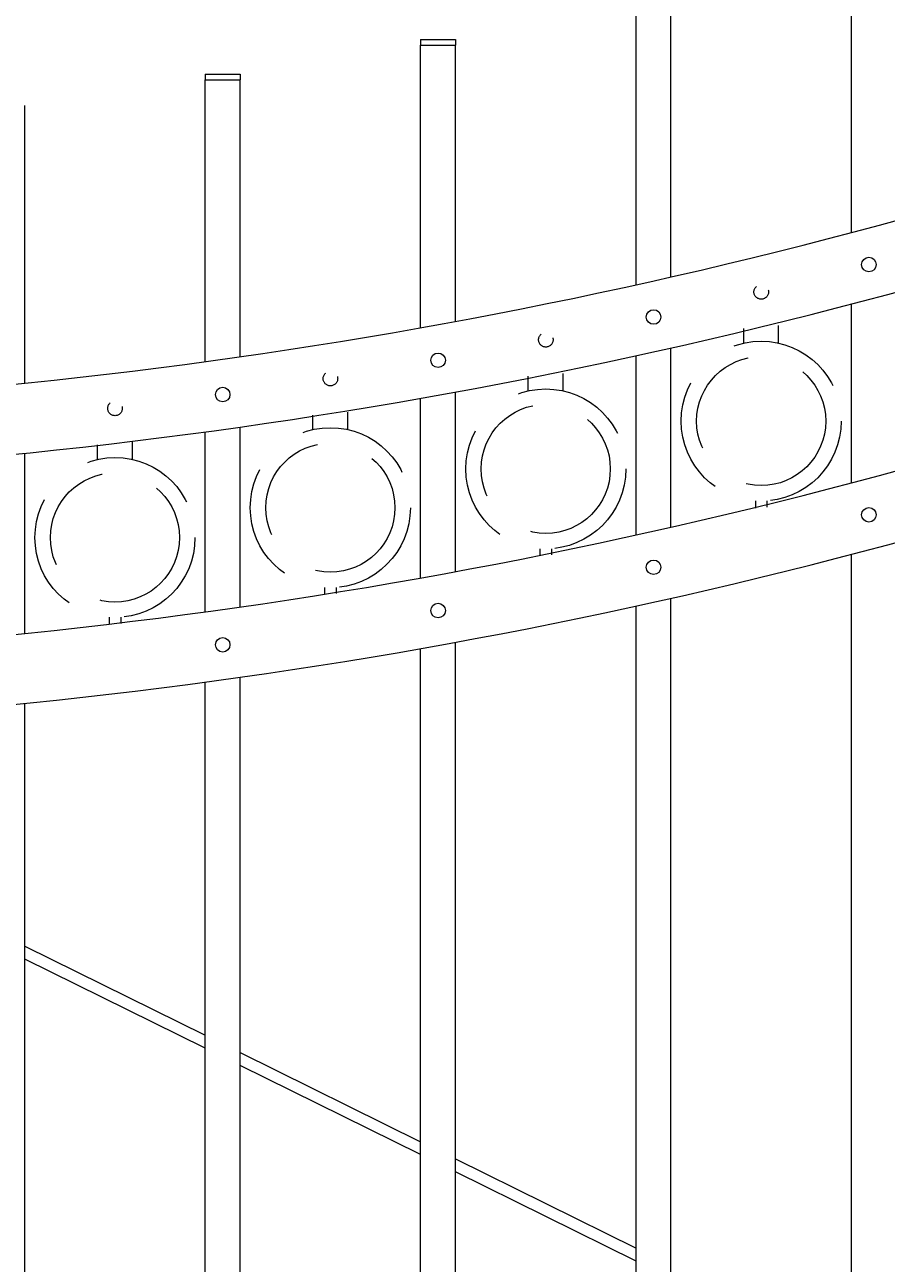
# Model space of a CAD drawing. Extents: x 99 to 5732, y 118 to 793.
# Drawn here: x 5267 to 5286, y 719 to 746 of the extents above; entities that cross this region are included whole.
import ezdxf

# ---------------------------------------------------------------- set-up
doc = ezdxf.new("R2010")
doc.units = 0
doc.header["$LTSCALE"] = 10
doc.header["$MEASUREMENT"] = 0
doc.linetypes.add('HIDDEN', pattern=[0.375, 0.25, -0.125])
doc.linetypes.add('HIDDEN2', pattern=[0.1875, 0.125, -0.0625])
doc.layers.get('0').update_dxf_attribs({"linetype": 'CONTINUOUS'})
doc.layers.get('DEFPOINTS').update_dxf_attribs({"linetype": 'CONTINUOUS'})
for name, color, linetype, lineweight in [('3', 6, 'CONTINUOUS', 20), ('4', 80, 'CONTINUOUS', 15), ('5', 50, 'CONTINUOUS', 9)]:
    doc.layers.add(name, color=color, linetype=linetype, lineweight=lineweight)
doc.layers.get('0').off()
doc.styles.add('ARIALI', font='ariali.ttf')
doc.dimstyles.new('Annotative', dxfattribs={"dimscale": 0, "dimtxt": 0.0625, "dimasz": 0.03125, "dimexe": 0.03125, "dimexo": 0.03125, "dimgap": 0.046875, "dimtad": 2, "dimdec": 4, "dimzin": 0, "dimdsep": 46, "dimlunit": 4, "dimtxsty": 'ARIALI', "dimblk": 'ARCHTICK', "dimcen": 0, "dimdle": 0.03125, "dimadec": 0, "dimazin": 0, "dimtfac": 1, "dimtdec": 4, "dimtix": 1, "dimtofl": 0, "dimtmove": 1, "dimatfit": 0, "dimldrblk": 'INTEGRAL', "dimfxl": 1, "dimtolj": 1, "dimtzin": 0, "dimarcsym": 0})

# ---------------------------------------------------------------- blocks, each defined once
blk = doc.blocks.new('_ArchTick')
at = {"color": 0, "linetype": 'ByBlock', "const_width": 0.15}
blk.add_lwpolyline([(-0.5, -0.5), (0.5, 0.5)], dxfattribs=at)
blk = doc.blocks.new('*D825')
at = {"layer": '5', "color": 0, "lineweight": -2, "transparency": 16777216}
for p, q in [((5255.248, 744.02), (5255.248, 780.374)), ((5423.248, 744.198), (5423.248, 780.374)), ((5254.498, 779.624), (5423.998, 779.624))]:
    blk.add_line(p, q, dxfattribs=at)
at = {"layer": 'DEFPOINTS', "color": 0, "transparency": 16777216}
for p in [(5423.248, 779.624), (5255.248, 743.27), (5423.248, 743.448)]:
    blk.add_point(p, dxfattribs=at)
at = {"layer": '5', "color": 0, "lineweight": -2, "transparency": 16777216, "xscale": 0.75, "yscale": 0.75, "zscale": 0.75, "rotation": 180}
blk.add_blockref('_ArchTick', (5255.248, 779.624), dxfattribs=at)
at = {"layer": '5', "color": 0, "lineweight": -2, "transparency": 16777216, "xscale": 0.75, "yscale": 0.75, "zscale": 0.75}
blk.add_blockref('_ArchTick', (5423.248, 779.624), dxfattribs=at)
at = {"layer": '5', "color": 0, "transparency": 16777216, "insert": (5339.248, 782.494), "char_height": 3.375, "attachment_point": 5, "style": 'ARIALI'}
blk.add_mtext("\\A1;14' OPENING AS SHOWN", dxfattribs=at)
blk = doc.blocks.new('_Integral')
at = {"color": 0, "linetype": 'ByBlock', "lineweight": -2}
for centre, start, end in [((0.44, -0.09), 102, 168), ((-0.44, 0.09), 282, 348)]:
    blk.add_arc(centre, 0.454, start, end, dxfattribs=at)
blk = doc.blocks.new('*D826')
at = {"layer": '5', "color": 0, "lineweight": -2, "transparency": 16777216}
for p, q in [((5255.251, 744.77), (5255.251, 750.256)), ((5256.751, 742.77), (5256.751, 750.256)), ((5255.251, 749.506), (5254.501, 749.506)), ((5255.251, 749.506), (5256.751, 749.506)), ((5256.751, 749.506), (5257.501, 749.506)), ((5270.959, 749.506), (5256.751, 749.506))]:
    blk.add_line(p, q, dxfattribs=at)
at = {"layer": 'DEFPOINTS', "color": 0, "transparency": 16777216}
for p in [(5256.751, 749.506), (5255.251, 744.02), (5256.751, 742.02)]:
    blk.add_point(p, dxfattribs=at)
at = {"layer": '5', "color": 0, "lineweight": -2, "transparency": 16777216, "xscale": 0.75, "yscale": 0.75, "zscale": 0.75}
blk.add_blockref('_ArchTick', (5255.251, 749.506), dxfattribs=at)
at = {"layer": '5', "color": 0, "lineweight": -2, "transparency": 16777216, "xscale": 0.75, "yscale": 0.75, "zscale": 0.75, "rotation": 180}
blk.add_blockref('_ArchTick', (5256.751, 749.506), dxfattribs=at)
at = {"layer": '5', "color": 0, "transparency": 16777216, "insert": (5266.674, 754.582), "char_height": 3.375, "attachment_point": 5, "style": 'ARIALI'}
blk.add_mtext('\\A1;1{\\H1.000000x;\\S1/2;}"', dxfattribs=at)

msp = doc.modelspace()

# ---------------------------------------------------------------- linework, layer by layer
at = {"layer": '3'}
for centre, radius, start, end in [((5255.7236, 852.57417), 115.17052, 273.0608481, 291.0293696), ((5255.70668, 852.27371), 116.36998, 273.0379272, 290.9526094), ((5255.7236, 847.19917), 115.17052, 273.0608481, 291.0293696), ((5255.70668, 846.89871), 116.36998, 273.0379272, 290.9526094)]:
    msp.add_arc(centre, radius, start, end, dxfattribs=at)
at = {"layer": '4'}
for p, q in [((5285.18578, 741.23581), (5285.18578, 747.33572)), ((5280.56078, 740.11367), (5280.56078, 746.19714)), ((5281.31078, 740.28194), (5281.31078, 746.19714)), ((5275.93578, 739.19111), (5275.93578, 745.2586)), ((5275.93578, 745.2586), (5276.68578, 745.2586)), ((5276.68578, 739.32737), (5276.68578, 745.2586)), ((5271.31078, 738.46331), (5271.31078, 744.51516)), ((5271.31078, 744.51516), (5272.06078, 744.51516)), ((5272.06078, 738.56827), (5272.06078, 744.51516)), ((5267.43578, 738.00072), (5267.43578, 743.96301)), ((5285.18578, 735.86081), (5285.18578, 739.69949)), ((5281.31078, 734.90694), (5281.31078, 738.75542)), ((5280.56078, 734.73867), (5280.56078, 738.58886)), ((5275.93578, 733.81611), (5275.93578, 737.67547)), ((5276.68578, 733.95237), (5276.68578, 737.8104)), ((5271.31078, 733.08831), (5271.31078, 736.95466)), ((5272.06078, 733.19327), (5272.06078, 737.05863)), ((5267.43578, 732.62572), (5267.43578, 736.49634)), ((5285.18578, 691.52002), (5285.18578, 734.32449)), ((5281.31078, 691.52002), (5281.31078, 733.38042)), ((5280.56078, 691.52002), (5280.56078, 733.21386)), ((5275.93578, 691.52002), (5275.93578, 732.30047)), ((5276.68578, 691.52002), (5276.68578, 732.4354)), ((5271.31078, 691.52002), (5271.31078, 731.57966)), ((5272.06078, 691.52002), (5272.06078, 731.68363)), ((5267.43578, 691.52002), (5267.43578, 731.12134))]:
    msp.add_line(p, q, dxfattribs=at)
for centre in [(5285.56078, 740.54836), (5280.93578, 739.42149), (5276.31078, 738.4923), (5271.68578, 737.75602), (5285.56078, 735.17336), (5280.93578, 734.04649), (5276.31078, 733.1173), (5271.68578, 732.38102)]:
    msp.add_circle(centre, 0.15625, dxfattribs=at)
at = {"layer": '5'}
for p, q in [((5275.93578, 745.3836), (5276.68578, 745.3836)), ((5275.93578, 745.3836), (5275.93578, 745.2586)), ((5276.68578, 745.3836), (5276.68578, 745.2586)), ((5271.31078, 744.64016), (5272.06078, 744.64016)), ((5271.31078, 744.64016), (5271.31078, 744.51516)), ((5272.06078, 744.64016), (5272.06078, 744.51516)), ((5267.43578, 725.91066), (5271.31078, 723.99542)), ((5271.31078, 723.71657), (5267.43578, 725.63182)), ((5272.06078, 723.62472), (5275.93578, 721.70948)), ((5275.93578, 721.43063), (5272.06078, 723.34588)), ((5276.68578, 721.33879), (5280.56078, 719.42354)), ((5280.56078, 719.14469), (5276.68578, 721.05994))]:
    msp.add_line(p, q, dxfattribs=at)
at = {"layer": '5', "linetype": 'HIDDEN'}
for p, q in [((5283.622, 738.86332), (5283.622, 739.23909)), ((5282.872, 738.86332), (5282.872, 739.17617)), ((5278.247, 737.83597), (5278.247, 738.14882)), ((5278.997, 737.83597), (5278.997, 738.21173)), ((5274.372, 737.00376), (5274.372, 737.37952)), ((5273.622, 737.00376), (5273.622, 737.31661)), ((5268.997, 736.36248), (5268.997, 736.67533)), ((5269.747, 736.36248), (5269.747, 736.73825)), ((5283.122, 735.47249), (5283.122, 735.31962)), ((5283.372, 735.47249), (5283.372, 735.33968)), ((5278.497, 734.44513), (5278.497, 734.29226)), ((5278.747, 734.44513), (5278.747, 734.31232)), ((5273.872, 733.61293), (5273.872, 733.46005)), ((5274.122, 733.61293), (5274.122, 733.48011)), ((5269.247, 732.97165), (5269.247, 732.81878)), ((5269.497, 732.97165), (5269.497, 732.83883))]:
    msp.add_line(p, q, dxfattribs=at)
at = {"layer": '5', "linetype": 'HIDDEN2', "ltscale": 0.5}
for centre in [(5283.24828, 739.95987), (5278.62328, 738.93251), (5273.99828, 738.1003), (5269.37328, 737.45903)]:
    msp.add_circle(centre, 0.15625, dxfattribs=at)
at = {"layer": '5', "linetype": 'HIDDEN2', "ltscale": 2}
for centre, radius in [((5283.247, 737.18634), 1.7184), ((5283.247, 737.18634), 1.38581), ((5278.622, 736.15898), 1.7184), ((5278.622, 736.15898), 1.38581), ((5273.997, 735.32677), 1.7184), ((5273.997, 735.32677), 1.38581), ((5269.372, 734.6855), 1.7184), ((5269.372, 734.6855), 1.38581)]:
    msp.add_circle(centre, radius, dxfattribs=at)

# ---------------------------------------------------------------- dimensions: what is measured, and where the dimension line sits
at = {"layer": '5'}
dim = msp.add_linear_dim(base=(5423.24828, 779.62396), p1=(5255.24828, 743.27002), p2=(5423.24828, 743.44755), angle=180, text='<> OPENING AS SHOWN', dimstyle='Annotative', override={"dimtxt": 0.140625}, dxfattribs=at)
dim.commit()
dim.dimension.update_dxf_attribs({"geometry": '*D825', "text_midpoint": (5339.24828, 779.62396), "dimtype": 160})
dim = msp.add_linear_dim(base=(5256.75121, 749.50567), p1=(5255.25121, 744.02002), p2=(5256.75121, 742.02002), angle=180, dimstyle='Annotative', override={"dimtxt": 0.140625}, dxfattribs=at)
dim.commit()
dim.dimension.update_dxf_attribs({"geometry": '*D826', "text_midpoint": (5266.67385, 749.50567), "dimtype": 160})

doc.saveas('drawing.dxf')
